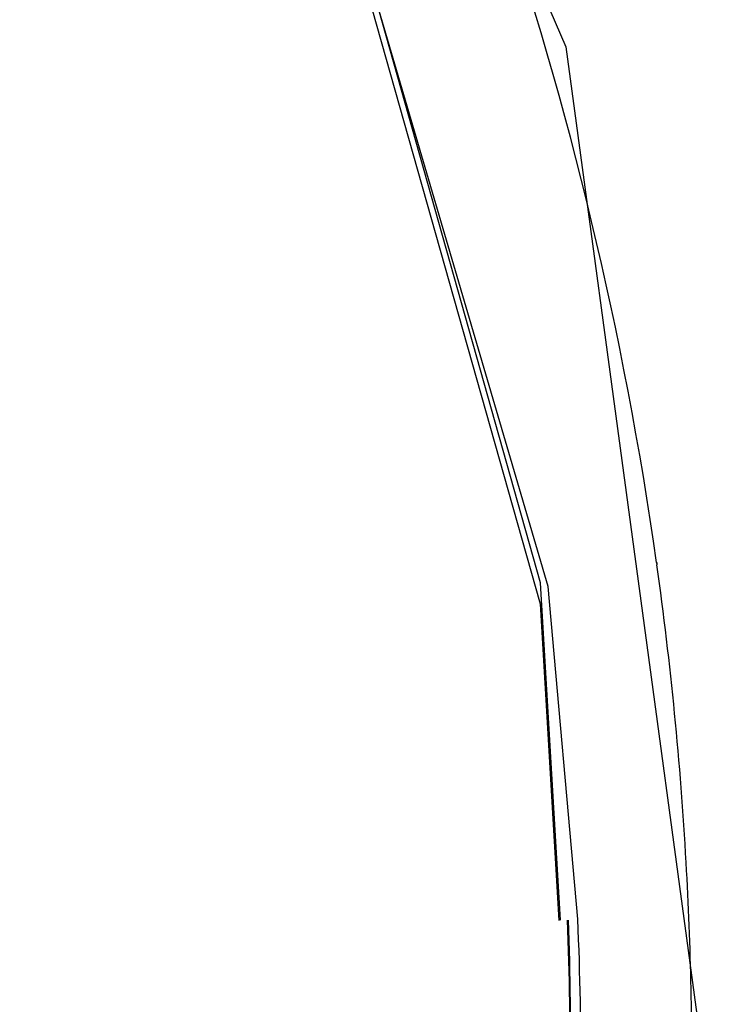
# Model space of a CAD drawing. Extents: x -7466509 to 5523748, y -492130 to 1196796.
# Drawn here: x 4027407 to 4027424, y 460519 to 460544 of the extents above; entities that cross this region are included whole.
import ezdxf

# ---------------------------------------------------------------- set-up
doc = ezdxf.new("R2010")
doc.units = 0
doc.header["$LTSCALE"] = 1000
doc.header["$MEASUREMENT"] = 0
doc.layers.add('会议系统', color=7, linetype='Continuous')

# ---------------------------------------------------------------- blocks, each defined once
blk = doc.blocks.new('W101主')
at = {"color": 7, "linetype": 'Continuous'}
for p, q in [((1182.828, 393.527), (1188.51, 380.487)), ((1188.51, 380.487), (1190.873, 363)), ((1189.995, 372.036), (1190, 371.998)), ((1189.996, 372.036), (1189.998, 371.998))]:
    blk.add_line(p, q, dxfattribs=at)
for points in [[(1176.051, 399.39), (1183.546, 387.414), (1188.084, 371.361), (1188.395, 366.175)], [(1188.704, 366.194), (1188.217, 371.644), (1183.337, 388.259)], [(1188.421, 366.177), (1188.091, 371.703), (1185.443, 381.09)]]:
    blk.add_lwpolyline(points, dxfattribs=at)
for centre, radius, start, end in [((1130.545, 363.603), 60.045, 8.07373, 29.77572), ((1131.191, 363.746), 59.385, 3.25763, 7.98782), ((1131.599, 363.77), 58.976, 359.24128, 3.25677), ((1131.049, 363.813), 57.532, 359.67972, 2.35822), ((1131.084, 364.171), 57.502, 359.3239, 2.00247), ((1131.069, 363.78), 57.686, 359.71731, 2.39831)]:
    blk.add_arc(centre, radius, start, end, dxfattribs=at)
for points, knots in [([(1222.223, 369.51), (1222.096, 372.048), (1221.388, 377.121), (1219.039, 384.444), (1215.56, 391.348), (1211.118, 397.731), (1205.893, 403.553), (1198.056, 410.557), (1186.98, 417.885), (1172.444, 424.529), (1157.081, 429.215), (1141.23, 432.065), (1130.5, 432.787), (1125.132, 432.858)], [0, 0, 0, 0, 0.060307, 0.120866, 0.181796, 0.243152, 0.304928, 0.36709, 0.492264, 0.618447, 0.745298, 0.872554, 1, 1, 1, 1]), ([(1222.16, 368.1), (1222.104, 369.712), (1221.808, 372.937), (1220.504, 379.288), (1217.587, 386.942), (1212.387, 395.319), (1205.847, 402.792), (1198.279, 409.323), (1189.936, 414.937), (1181.008, 419.671), (1171.642, 423.571), (1161.949, 426.672), (1152.019, 429.008), (1141.925, 430.601), (1131.73, 431.473), (1121.495, 431.696), (1111.269, 431.291), (1101.106, 430.179), (1094.407, 428.94), (1091.09, 428.194)], [0, 0, 0, 0, 0.030061, 0.060169, 0.120573, 0.18148, 0.242922, 0.304856, 0.367195, 0.429865, 0.4928, 0.55594, 0.619237, 0.682648, 0.746147, 0.809704, 0.873227, 0.936665, 1, 1, 1, 1]), ([(1091.077, 427.968), (1094.424, 428.754), (1101.189, 430.056), (1111.462, 431.219), (1121.801, 431.634), (1132.147, 431.382), (1142.448, 430.437), (1152.638, 428.726), (1162.645, 426.225), (1172.388, 422.918), (1181.77, 418.785), (1190.678, 413.809), (1198.958, 407.949), (1206.414, 401.177), (1212.776, 393.469), (1217.717, 384.868), (1220.856, 375.528), (1221.525, 368.997), (1221.482, 365.757)], [0, 0, 0, 0, 0.063473, 0.127039, 0.190682, 0.254354, 0.317969, 0.381501, 0.444926, 0.50819, 0.57122, 0.633937, 0.696254, 0.758089, 0.819365, 0.880042, 0.940183, 1, 1, 1, 1])]:
    blk.add_open_spline(points, degree=3, knots=knots, dxfattribs=at)

msp = doc.modelspace()

# ---------------------------------------------------------------- block references
at = {"layer": '会议系统', "xscale": 1.528971685880486, "yscale": 1.528971685880486, "zscale": 1.528971685880486}
msp.add_blockref('W101主', (4025603.356, 459961.646), dxfattribs=at)

doc.saveas('drawing.dxf')
